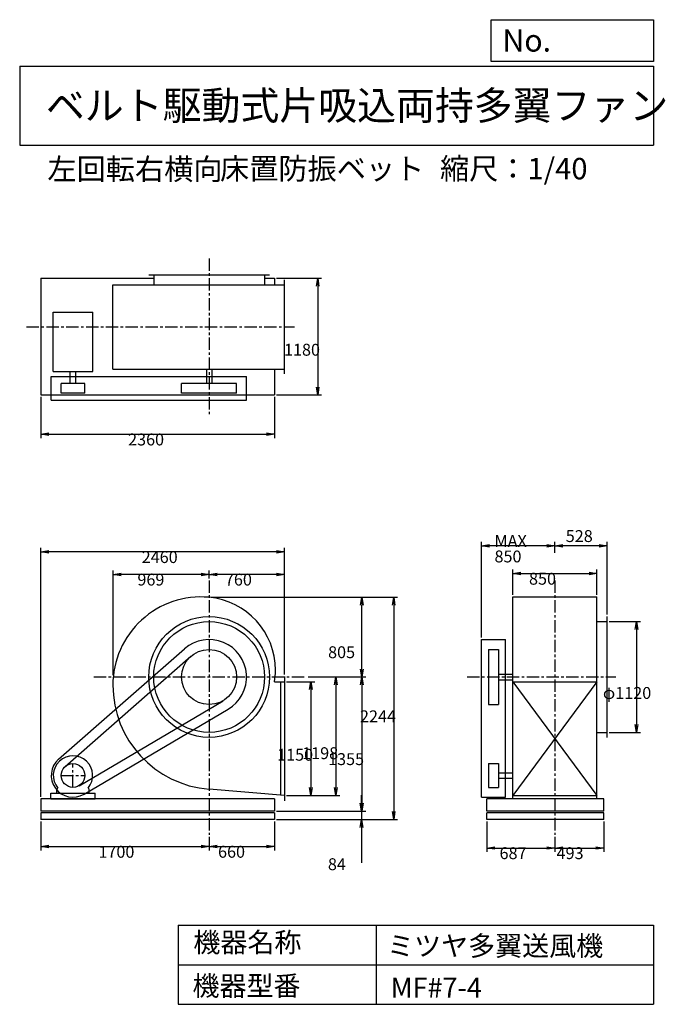
# Model space of a CAD drawing. Extents: x 1000 to 7521, y 1200 to 11147.
import ezdxf

# ---------------------------------------------------------------- set-up
doc = ezdxf.new("R2010")
doc.units = 0
doc.header["$LTSCALE"] = 100
doc.linetypes.add('CENTER', pattern=[2, 1.25, -0.25, 0.25, -0.25])
doc.layers.get('0').update_dxf_attribs({"linetype": 'CONTINUOUS'})
doc.layers.get('DEFPOINTS').update_dxf_attribs({"linetype": 'CONTINUOUS'})
for name, color, linetype in [('1', 4, 'CONTINUOUS'), ('2', 3, 'CENTER'), ('3', 2, 'CONTINUOUS'), ('4', 7, 'CONTINUOUS')]:
    doc.layers.add(name, color=color, linetype=linetype)
doc.styles.get("Standard").update_dxf_attribs({"font": 'simplex.shx', "bigfont": 'extfont.shx'})
doc.dimstyles.get("Standard").update_dxf_attribs({"dimtxt": 2.5, "dimasz": 2.5, "dimexe": 1.25, "dimexo": 0.625, "dimtad": 1, "dimcen": 2.5, "dimazin": 3, "dimtfac": 1, "dimtmove": 0, "dimatfit": 3})

# ---------------------------------------------------------------- blocks, each defined once
blk = doc.blocks.new('_OPEN')
at = {"color": 0, "linetype": 'BYBLOCK'}
for p, q in [((-1, 0.166667), (0, 0)), ((0, 0), (-1, -0.166667)), ((0, 0), (-1, 0))]:
    blk.add_line(p, q, dxfattribs=at)
blk = doc.blocks.new('*D1')
at = {"layer": '3', "color": 0, "linetype": 'CONTINUOUS'}
for p, q in [((3693.328164, 4458.667165), (3980.026486, 4458.667165)), ((3940.026486, 4378.667165), (3940.026486, 3388.667165)), ((3693.328164, 3308.667165), (3980.026486, 3308.667165))]:
    blk.add_line(p, q, dxfattribs=at)
at = {"layer": 'DEFPOINTS', "color": 0, "linetype": 'CONTINUOUS'}
for p in [(3673.328164, 4458.667165), (3673.328164, 3308.667165), (3940.026486, 3308.667165)]:
    blk.add_point(p, dxfattribs=at)
at = {"layer": '3', "color": 0, "linetype": 'CONTINUOUS', "xscale": 80, "yscale": 80, "zscale": 80}
for p, rotation in [((3940.026486, 4458.667165), 90), ((3940.026486, 3308.667165), 270)]:
    blk.add_blockref('_OPEN', p, dxfattribs=dict(at, rotation=rotation))
at = {"layer": '3', "color": 0}
blk.add_text('1150', height=120, dxfattribs=at).set_placement((3600.03, 3660.84))
blk = doc.blocks.new('*D2')
at = {"layer": '3', "color": 0, "linetype": 'CONTINUOUS'}
for p, q in [((3914.222735, 4506.667165), (4233.502661, 4506.667165)), ((4193.502661, 4426.667165), (4193.502661, 3388.667165)), ((3693.328164, 3308.667165), (4233.502661, 3308.667165))]:
    blk.add_line(p, q, dxfattribs=at)
at = {"layer": 'DEFPOINTS', "color": 0, "linetype": 'CONTINUOUS'}
for p in [(3894.222735, 4506.667165), (3673.328164, 3308.667165), (4193.502661, 3308.667165)]:
    blk.add_point(p, dxfattribs=at)
at = {"layer": '3', "color": 0, "linetype": 'CONTINUOUS', "xscale": 80, "yscale": 80, "zscale": 80}
for p, rotation in [((4193.502661, 4506.667165), 90), ((4193.502661, 3308.667165), 270)]:
    blk.add_blockref('_OPEN', p, dxfattribs=dict(at, rotation=rotation))
at = {"layer": '3', "color": 0}
blk.add_text('1198', height=120, dxfattribs=at).set_placement((3853.5, 3676.67))
blk = doc.blocks.new('*D3')
at = {"layer": '3', "color": 0, "linetype": 'CONTINUOUS'}
for p, q in [((3914.222735, 4506.667165), (4494.899963, 4506.667165)), ((4454.899963, 4426.667165), (4454.899963, 3231.667165)), ((3593.328164, 3151.667165), (4494.899963, 3151.667165))]:
    blk.add_line(p, q, dxfattribs=at)
at = {"layer": 'DEFPOINTS', "color": 0, "linetype": 'CONTINUOUS'}
for p in [(3894.222735, 4506.667165), (3573.328164, 3151.667165), (4454.899963, 3151.667165)]:
    blk.add_point(p, dxfattribs=at)
at = {"layer": '3', "color": 0, "linetype": 'CONTINUOUS', "xscale": 80, "yscale": 80, "zscale": 80}
for p, rotation in [((4454.899963, 4506.667165), 90), ((4454.899963, 3151.667165), 270)]:
    blk.add_blockref('_OPEN', p, dxfattribs=dict(at, rotation=rotation))
at = {"layer": '3', "color": 0}
blk.add_text('1355', height=120, dxfattribs=at).set_placement((4114.9, 3616.77))
blk = doc.blocks.new('*D4')
at = {"layer": '3', "color": 0, "linetype": 'CONTINUOUS'}
for p, q in [((4453.285089, 3231.667165), (4453.285089, 3311.667165)), ((3593.328164, 3151.667165), (4493.285089, 3151.667165)), ((4453.285089, 3151.667165), (4453.285089, 3067.667165)), ((3593.328164, 3067.667165), (4493.285089, 3067.667165)), ((4453.285089, 2987.667165), (4453.285089, 2627.667165))]:
    blk.add_line(p, q, dxfattribs=at)
at = {"layer": 'DEFPOINTS', "color": 0, "linetype": 'CONTINUOUS'}
for p in [(3573.328164, 3151.667165), (3573.328164, 3067.667165), (4453.285089, 3067.667165)]:
    blk.add_point(p, dxfattribs=at)
at = {"layer": '3', "color": 0, "linetype": 'CONTINUOUS', "xscale": 80, "yscale": 80, "zscale": 80}
for p, rotation in [((4453.285089, 3151.667165), 270), ((4453.285089, 3067.667165), 90)]:
    blk.add_blockref('_OPEN', p, dxfattribs=dict(at, rotation=rotation))
at = {"layer": '3', "color": 0}
blk.add_text('84', height=120, dxfattribs=at).set_placement((4113.29, 2555.27))
blk = doc.blocks.new('*D5')
at = {"layer": '3', "color": 0, "linetype": 'CONTINUOUS'}
for p, q in [((1213.328164, 3047.667165), (1213.328164, 2753.039842)), ((2913.328164, 2891.852764), (2913.328164, 2753.039842)), ((1293.328164, 2793.039842), (2833.328164, 2793.039842))]:
    blk.add_line(p, q, dxfattribs=at)
at = {"layer": 'DEFPOINTS', "color": 0, "linetype": 'CONTINUOUS'}
for p in [(1213.328164, 3067.667165), (2913.328164, 2911.852764), (2913.328164, 2793.039842)]:
    blk.add_point(p, dxfattribs=at)
at = {"layer": '3', "color": 0, "linetype": 'CONTINUOUS', "xscale": 80, "yscale": 80, "zscale": 80, "rotation": 180}
blk.add_blockref('_OPEN', (1213.328164, 2793.039842), dxfattribs=at)
at = {"layer": '3', "color": 0, "linetype": 'CONTINUOUS', "xscale": 80, "yscale": 80, "zscale": 80}
blk.add_blockref('_OPEN', (2913.328164, 2793.039842), dxfattribs=at)
at = {"layer": '3', "color": 0}
blk.add_text('1700', height=120, dxfattribs=at).set_placement((1795.14, 2680.64))
blk = doc.blocks.new('*D6')
at = {"layer": '3', "color": 0, "linetype": 'CONTINUOUS'}
for p, q in [((3573.328164, 3047.667165), (3573.328164, 2753.039842)), ((2993.328164, 2793.039842), (3493.328164, 2793.039842))]:
    blk.add_line(p, q, dxfattribs=at)
at = {"layer": 'DEFPOINTS', "color": 0, "linetype": 'CONTINUOUS'}
for p in [(3573.328164, 3067.667165), (2913.328164, 2911.852764), (3573.328164, 2793.039842)]:
    blk.add_point(p, dxfattribs=at)
at = {"layer": '3', "color": 0, "linetype": 'CONTINUOUS', "xscale": 80, "yscale": 80, "zscale": 80, "rotation": 180}
blk.add_blockref('_OPEN', (2913.328164, 2793.039842), dxfattribs=at)
at = {"layer": '3', "color": 0, "linetype": 'CONTINUOUS', "xscale": 80, "yscale": 80, "zscale": 80}
blk.add_blockref('_OPEN', (3573.328164, 2793.039842), dxfattribs=at)
at = {"layer": '3', "color": 0}
blk.add_text('660', height=120, dxfattribs=at).set_placement((3003.33, 2680.64))
blk = doc.blocks.new('*D7')
at = {"layer": '3', "color": 0, "linetype": 'CONTINUOUS'}
for p, q in [((2913.328164, 5501.533916), (2913.328164, 5582.83646)), ((3673.328164, 4531.667165), (3673.328164, 5582.83646)), ((3593.328164, 5542.83646), (2993.328164, 5542.83646))]:
    blk.add_line(p, q, dxfattribs=at)
at = {"layer": 'DEFPOINTS', "color": 0, "linetype": 'CONTINUOUS'}
for p in [(2913.328164, 5542.83646), (2913.328164, 5481.533916), (3673.328164, 4511.667165)]:
    blk.add_point(p, dxfattribs=at)
at = {"layer": '3', "color": 0, "linetype": 'CONTINUOUS', "xscale": 80, "yscale": 80, "zscale": 80, "rotation": 180}
blk.add_blockref('_OPEN', (2913.328164, 5542.83646), dxfattribs=at)
at = {"layer": '3', "color": 0, "linetype": 'CONTINUOUS', "xscale": 80, "yscale": 80, "zscale": 80}
blk.add_blockref('_OPEN', (3673.328164, 5542.83646), dxfattribs=at)
at = {"layer": '3', "color": 0}
blk.add_text('760', height=120, dxfattribs=at).set_placement((3072.6, 5430.44))
blk = doc.blocks.new('*D8')
at = {"layer": '3', "color": 0, "linetype": 'CONTINUOUS'}
for p, q in [((6953.666249, 5066.667165), (7270.845054, 5066.667165)), ((7230.845054, 4986.667165), (7230.845054, 4026.667165)), ((6953.666249, 3946.667165), (7270.845054, 3946.667165))]:
    blk.add_line(p, q, dxfattribs=at)
at = {"layer": 'DEFPOINTS', "color": 0, "linetype": 'CONTINUOUS'}
for p in [(6933.666249, 5066.667165), (6933.666249, 3946.667165), (7230.845054, 3946.667165)]:
    blk.add_point(p, dxfattribs=at)
at = {"layer": '3', "color": 0, "linetype": 'CONTINUOUS', "xscale": 80, "yscale": 80, "zscale": 80}
for p, rotation in [((7230.845054, 5066.667165), 90), ((7230.845054, 3946.667165), 270)]:
    blk.add_blockref('_OPEN', p, dxfattribs=dict(at, rotation=rotation))
at = {"layer": '3', "color": 0}
blk.add_text('φ1120', height=120, dxfattribs=at).set_placement((6890.85, 4285.23))
blk = doc.blocks.new('*D9')
at = {"color": 0, "linetype": 'BYBLOCK'}
for p, q in [((6405.7, 5761.2), (6405.7, 5872.6)), ((6933.7, 5136.7), (6933.7, 5872.6)), ((6853.7, 5832.6), (6485.7, 5832.6))]:
    blk.add_line(p, q, dxfattribs=at)
at = {"layer": 'DEFPOINTS', "color": 0, "linetype": 'BYBLOCK'}
for p in [(6405.7, 5832.6), (6405.7, 5741.2), (6933.7, 5116.7)]:
    blk.add_point(p, dxfattribs=at)
at = {"color": 0, "linetype": 'BYBLOCK', "xscale": 80, "yscale": 80, "zscale": 80, "rotation": 180}
blk.add_blockref('_OPEN', (6405.7, 5832.6), dxfattribs=at)
at = {"color": 0, "linetype": 'BYBLOCK', "xscale": 80, "yscale": 80, "zscale": 80}
blk.add_blockref('_OPEN', (6933.7, 5832.6), dxfattribs=at)
at = {"layer": '3', "color": 0}
blk.add_text('528', height=120, dxfattribs=at).set_placement((6515.4, 5870))
blk = doc.blocks.new('*D10')
at = {"layer": '3', "color": 0, "linetype": 'CONTINUOUS'}
for p, q in [((5665.666249, 4904.667165), (5665.666249, 5872.606115)), ((6325.666249, 5832.606115), (5745.666249, 5832.606115))]:
    blk.add_line(p, q, dxfattribs=at)
at = {"layer": 'DEFPOINTS', "color": 0, "linetype": 'CONTINUOUS'}
for p in [(5665.666249, 5832.606115), (6405.666249, 5741.192151), (5665.666249, 4884.667165)]:
    blk.add_point(p, dxfattribs=at)
at = {"layer": '3', "color": 0, "linetype": 'CONTINUOUS', "xscale": 80, "yscale": 80, "zscale": 80, "rotation": 180}
blk.add_blockref('_OPEN', (5665.666249, 5832.606115), dxfattribs=at)
at = {"layer": '3', "color": 0, "linetype": 'CONTINUOUS', "xscale": 80, "yscale": 80, "zscale": 80}
blk.add_blockref('_OPEN', (6405.666249, 5832.606115), dxfattribs=at)
at = {"layer": '3', "color": 0}
for s, p in [('MAX', (5795.67, 5820.21)), ('850', (5795.67, 5664.21))]:
    blk.add_text(s, height=120, dxfattribs=at).set_placement(p)
blk = doc.blocks.new('*D11')
at = {"layer": '3', "color": 0, "linetype": 'CONTINUOUS'}
for p, q in [((5718.666249, 3047.667165), (5718.666249, 2739.010263)), ((6405.666249, 2891.621942), (6405.666249, 2739.010263)), ((5798.666249, 2779.010263), (6325.666249, 2779.010263))]:
    blk.add_line(p, q, dxfattribs=at)
at = {"layer": 'DEFPOINTS', "color": 0, "linetype": 'CONTINUOUS'}
for p in [(5718.666249, 3067.667165), (6405.666249, 2911.621942), (6405.666249, 2779.010263)]:
    blk.add_point(p, dxfattribs=at)
at = {"layer": '3', "color": 0, "linetype": 'CONTINUOUS', "xscale": 80, "yscale": 80, "zscale": 80, "rotation": 180}
blk.add_blockref('_OPEN', (5718.666249, 2779.010263), dxfattribs=at)
at = {"layer": '3', "color": 0, "linetype": 'CONTINUOUS', "xscale": 80, "yscale": 80, "zscale": 80}
blk.add_blockref('_OPEN', (6405.666249, 2779.010263), dxfattribs=at)
at = {"layer": '3', "color": 0}
blk.add_text('687', height=120, dxfattribs=at).set_placement((5846.75, 2666.61))
blk = doc.blocks.new('*D12')
at = {"layer": '3', "color": 0, "linetype": 'CONTINUOUS'}
for p, q in [((6898.666249, 3047.667165), (6898.666249, 2739.010263)), ((6485.666249, 2779.010263), (6818.666249, 2779.010263))]:
    blk.add_line(p, q, dxfattribs=at)
at = {"layer": 'DEFPOINTS', "color": 0, "linetype": 'CONTINUOUS'}
for p in [(6898.666249, 3067.667165), (6405.666249, 2911.621942), (6898.666249, 2779.010263)]:
    blk.add_point(p, dxfattribs=at)
at = {"layer": '3', "color": 0, "linetype": 'CONTINUOUS', "xscale": 80, "yscale": 80, "zscale": 80, "rotation": 180}
blk.add_blockref('_OPEN', (6405.666249, 2779.010263), dxfattribs=at)
at = {"layer": '3', "color": 0, "linetype": 'CONTINUOUS', "xscale": 80, "yscale": 80, "zscale": 80}
blk.add_blockref('_OPEN', (6898.666249, 2779.010263), dxfattribs=at)
at = {"layer": '3', "color": 0}
blk.add_text('493', height=120, dxfattribs=at).set_placement((6422.77, 2666.68))
blk = doc.blocks.new('*D13')
at = {"layer": '3', "color": 0, "linetype": 'CONTINUOUS'}
for p, q in [((1213.328164, 7335.41717), (1213.328164, 6918.141965)), ((3573.328164, 7335.41717), (3573.328164, 6918.141965)), ((1293.328164, 6958.141965), (3493.328164, 6958.141965))]:
    blk.add_line(p, q, dxfattribs=at)
at = {"layer": 'DEFPOINTS', "color": 0, "linetype": 'CONTINUOUS'}
for p in [(1213.328164, 7355.41717), (3573.328164, 7355.41717), (3573.328164, 6958.141965)]:
    blk.add_point(p, dxfattribs=at)
at = {"layer": '3', "color": 0, "linetype": 'CONTINUOUS', "xscale": 80, "yscale": 80, "zscale": 80, "rotation": 180}
blk.add_blockref('_OPEN', (1213.328164, 6958.141965), dxfattribs=at)
at = {"layer": '3', "color": 0, "linetype": 'CONTINUOUS', "xscale": 80, "yscale": 80, "zscale": 80}
blk.add_blockref('_OPEN', (3573.328164, 6958.141965), dxfattribs=at)
at = {"layer": '3', "color": 0}
blk.add_text('2360', height=120, dxfattribs=at).set_placement((2094.67, 6845.74))
blk = doc.blocks.new('*D14')
at = {"layer": '3', "color": 0, "linetype": 'CONTINUOUS'}
for p, q in [((3593.328164, 8535.41717), (4049.687859, 8535.41717)), ((4009.687859, 8455.41717), (4009.687859, 7435.41717)), ((3593.328164, 7355.41717), (4049.687859, 7355.41717))]:
    blk.add_line(p, q, dxfattribs=at)
at = {"layer": 'DEFPOINTS', "color": 0, "linetype": 'CONTINUOUS'}
for p in [(3573.328164, 8535.41717), (3573.328164, 7355.41717), (4009.687859, 7355.41717)]:
    blk.add_point(p, dxfattribs=at)
at = {"layer": '3', "color": 0, "linetype": 'CONTINUOUS', "xscale": 80, "yscale": 80, "zscale": 80}
for p, rotation in [((4009.687859, 8535.41717), 90), ((4009.687859, 7355.41717), 270)]:
    blk.add_blockref('_OPEN', p, dxfattribs=dict(at, rotation=rotation))
at = {"layer": '3', "color": 0}
blk.add_text('1180', height=120, dxfattribs=at).set_placement((3669.69, 7752.37))
blk = doc.blocks.new('*D15')
at = {"layer": '3', "color": 0, "linetype": 'CONTINUOUS'}
for p, q in [((2933.328164, 5311.667165), (4494.899963, 5311.667165)), ((4454.899963, 4586.667165), (4454.899963, 5231.667165))]:
    blk.add_line(p, q, dxfattribs=at)
at = {"layer": 'DEFPOINTS', "color": 0, "linetype": 'CONTINUOUS'}
for p in [(2913.328164, 5311.667165), (4454.899963, 5311.667165), (3894.222735, 4506.667165)]:
    blk.add_point(p, dxfattribs=at)
at = {"layer": '3', "color": 0, "linetype": 'CONTINUOUS', "xscale": 80, "yscale": 80, "zscale": 80}
for p, rotation in [((4454.899963, 5311.667165), 90), ((4454.899963, 4506.667165), 270)]:
    blk.add_blockref('_OPEN', p, dxfattribs=dict(at, rotation=rotation))
at = {"layer": '3', "color": 0}
blk.add_text('805', height=120, dxfattribs=at).set_placement((4114.9, 4696.77))
blk = doc.blocks.new('*D16')
at = {"layer": '3', "color": 0, "linetype": 'CONTINUOUS'}
for p, q in [((2933.328164, 5311.667165), (4817.280793, 5311.667165)), ((4777.280793, 5231.667165), (4777.280793, 3147.667165)), ((3593.328164, 3067.667165), (4817.280793, 3067.667165))]:
    blk.add_line(p, q, dxfattribs=at)
at = {"layer": 'DEFPOINTS', "color": 0, "linetype": 'CONTINUOUS'}
for p in [(2913.328164, 5311.667165), (3573.328164, 3067.667165), (4777.280793, 3067.667165)]:
    blk.add_point(p, dxfattribs=at)
at = {"layer": '3', "color": 0, "linetype": 'CONTINUOUS', "xscale": 80, "yscale": 80, "zscale": 80}
for p, rotation in [((4777.280793, 5311.667165), 90), ((4777.280793, 3067.667165), 270)]:
    blk.add_blockref('_OPEN', p, dxfattribs=dict(at, rotation=rotation))
at = {"layer": '3', "color": 0}
blk.add_text('2244', height=120, dxfattribs=at).set_placement((4437.28, 4049.18))
blk = doc.blocks.new('*D17')
at = {"layer": '3', "color": 0, "linetype": 'CONTINUOUS'}
for p, q in [((1944.328164, 4526.667165), (1944.328164, 5582.83646)), ((2833.328164, 5542.83646), (2024.328164, 5542.83646))]:
    blk.add_line(p, q, dxfattribs=at)
at = {"layer": 'DEFPOINTS', "color": 0, "linetype": 'CONTINUOUS'}
for p in [(1944.328164, 5542.83646), (2913.328164, 5481.533916), (1944.328164, 4506.667165)]:
    blk.add_point(p, dxfattribs=at)
at = {"layer": '3', "color": 0, "linetype": 'CONTINUOUS', "xscale": 80, "yscale": 80, "zscale": 80, "rotation": 180}
blk.add_blockref('_OPEN', (1944.328164, 5542.83646), dxfattribs=at)
at = {"layer": '3', "color": 0, "linetype": 'CONTINUOUS', "xscale": 80, "yscale": 80, "zscale": 80}
blk.add_blockref('_OPEN', (2913.328164, 5542.83646), dxfattribs=at)
at = {"layer": '3', "color": 0}
blk.add_text('969', height=120, dxfattribs=at).set_placement((2188.83, 5430.44))
blk = doc.blocks.new('*D18')
at = {"layer": '3', "color": 0, "linetype": 'CONTINUOUS'}
for p, q in [((5980.666249, 5334.867165), (5980.666249, 5591.484016)), ((6830.666249, 5334.867165), (6830.666249, 5591.484016)), ((6060.666249, 5551.484016), (6750.666249, 5551.484016))]:
    blk.add_line(p, q, dxfattribs=at)
at = {"layer": 'DEFPOINTS', "color": 0, "linetype": 'CONTINUOUS'}
for p in [(6830.666249, 5551.484016), (5980.666249, 5314.867165), (6830.666249, 5314.867165)]:
    blk.add_point(p, dxfattribs=at)
at = {"layer": '3', "color": 0, "linetype": 'CONTINUOUS', "xscale": 80, "yscale": 80, "zscale": 80, "rotation": 180}
blk.add_blockref('_OPEN', (5980.666249, 5551.484016), dxfattribs=at)
at = {"layer": '3', "color": 0, "linetype": 'CONTINUOUS', "xscale": 80, "yscale": 80, "zscale": 80}
blk.add_blockref('_OPEN', (6830.666249, 5551.484016), dxfattribs=at)
at = {"layer": '3', "color": 0}
blk.add_text('850', height=120, dxfattribs=at).set_placement((6144.35, 5439.08))
blk = doc.blocks.new('*D19')
at = {"layer": '3', "color": 0}
for p, q in [((1213.3, 3296.7), (1213.3, 5810.1)), ((3593.3, 5770.1), (1293.3, 5770.1)), ((3673.3, 4531.7), (3673.3, 5810.1))]:
    blk.add_line(p, q, dxfattribs=at)
at = {"layer": 'DEFPOINTS', "color": 0}
for p in [(1213.3, 5770.1), (3673.3, 4511.7), (1213.3, 3276.7)]:
    blk.add_point(p, dxfattribs=at)
at = {"layer": '3', "color": 0, "xscale": 80, "yscale": 80, "zscale": 80, "rotation": 180}
blk.add_blockref('_OPEN', (1213.3, 5770.1), dxfattribs=at)
at = {"layer": '3', "color": 0, "xscale": 80, "yscale": 80, "zscale": 80}
blk.add_blockref('_OPEN', (3673.3, 5770.1), dxfattribs=at)
at = {"layer": '3', "color": 0}
blk.add_text('2460', height=120, dxfattribs=at).set_placement((2232.3, 5657.7))

msp = doc.modelspace()

# ---------------------------------------------------------------- linework, layer by layer
at = {"layer": '1', "linetype": 'CONTINUOUS'}
for p, q in [((2303.328164, 8570.41717), (3523.328164, 8570.41717)), ((2353.328164, 8570.41717), (2353.328164, 8467.41717)), ((3473.328164, 8570.41717), (3473.328164, 8467.41717)), ((1213.328164, 8535.41717), (2353.328164, 8535.41717)), ((1213.328164, 8535.41717), (1213.328164, 7355.41717)), ((1941.128164, 8467.41717), (3673.328164, 8467.41717)), ((1941.128164, 7617.41717), (1941.128164, 8467.41717)), ((3473.328164, 8535.41717), (3573.328164, 8535.41717)), ((3573.328164, 8535.41717), (3573.328164, 8467.41717)), ((3673.328164, 7567.41717), (3673.328164, 8517.41717)), ((1339.228164, 8190.61717), (1737.428164, 8190.61717)), ((1339.228164, 7591.11717), (1339.228164, 8190.61717)), ((1737.428164, 7591.11717), (1737.428164, 8190.61717)), ((1339.228164, 7591.11717), (1737.428164, 7591.11717)), ((1510.828164, 7472.41717), (1510.828164, 7591.11717)), ((1565.828164, 7472.41717), (1565.828164, 7591.11717)), ((1941.128164, 7617.41717), (3673.328164, 7617.41717)), ((2885.828164, 7617.41717), (2885.828164, 7472.41717)), ((2940.828164, 7617.41717), (2940.828164, 7472.41717)), ((3573.328164, 7617.41717), (3573.328164, 7355.41717)), ((1318.328164, 7542.41717), (3291.328164, 7542.41717)), ((1318.328164, 7302.41717), (1318.328164, 7542.41717)), ((1418.328164, 7372.41717), (1418.328164, 7472.41717)), ((1658.328164, 7472.41717), (1418.328164, 7472.41717)), ((1658.328164, 7372.41717), (1658.328164, 7472.41717)), ((3191.328164, 7472.41717), (2635.328164, 7472.41717)), ((2635.328164, 7372.41717), (2635.328164, 7472.41717)), ((3191.328164, 7372.41717), (3191.328164, 7472.41717)), ((3291.328164, 7302.41717), (3291.328164, 7542.41717)), ((1658.328164, 7372.41717), (1418.328164, 7372.41717)), ((3191.328164, 7372.41717), (2635.328164, 7372.41717)), ((1213.328164, 7355.41717), (3573.328164, 7355.41717)), ((1318.328164, 7302.41717), (3291.328164, 7302.41717)), ((5980.666249, 5314.867165), (6830.666249, 5314.867165)), ((5980.666249, 3276.667165), (5980.666249, 5314.867165)), ((6830.666249, 3276.667165), (6830.666249, 5314.867165)), ((6933.666249, 3896.667165), (6933.666249, 5116.667165)), ((6830.666249, 5066.667165), (6933.666249, 5066.667165)), ((5665.666249, 3291.667165), (5665.666249, 4884.667165)), ((5665.666249, 4884.667165), (5905.666249, 4884.667165)), ((5905.666249, 3291.667165), (5905.666249, 4884.667165)), ((1393.328164, 3677.067165), (2664.228164, 4790.967165)), ((5735.666249, 4784.667165), (5735.666249, 4228.667165)), ((5735.666249, 4784.667165), (5835.666249, 4784.667165)), ((5835.666249, 4784.667165), (5835.666249, 4228.667165)), ((1459.228164, 3601.867165), (2730.128164, 4715.767165)), ((3673.328164, 4511.667165), (3673.328164, 3255.667165)), ((5835.666249, 4534.167165), (5980.666249, 4534.167165)), ((5835.666249, 4479.167165), (5980.666249, 4479.167165)), ((3572.528164, 4458.667165), (3673.328164, 4458.667165)), ((3633.328164, 4458.667165), (3633.328164, 3312.067165)), ((5980.666249, 4458.667165), (6830.666249, 4458.667165)), ((5980.666249, 4458.667165), (6830.666249, 3308.667165)), ((6830.666249, 4458.667165), (5980.666249, 3308.667165)), ((1599.328164, 3408.367165), (3054.628164, 4267.267165)), ((1650.128164, 3322.167165), (3105.428164, 4181.167165)), ((5735.666249, 4228.667165), (5835.666249, 4228.667165)), ((6830.666249, 3946.667165), (6933.666249, 3946.667165)), ((5735.666249, 3631.667165), (5735.666249, 3391.667165)), ((5735.666249, 3631.667165), (5835.666249, 3631.667165)), ((5835.666249, 3631.667165), (5835.666249, 3391.667165)), ((5835.666249, 3539.167165), (5980.666249, 3539.167165)), ((5835.666249, 3484.167165), (5980.666249, 3484.167165)), ((1376.328164, 3374.167165), (1385.628164, 3384.067165)), ((1700.328164, 3374.167165), (1691.028164, 3384.067165)), ((5735.666249, 3391.667165), (5835.666249, 3391.667165)), ((1313.328164, 3331.667165), (1763.328164, 3331.667165)), ((1313.328164, 3276.667165), (1313.328164, 3331.667165)), ((1376.328164, 3331.667165), (1376.328164, 3374.167165)), ((1700.328164, 3331.667165), (1700.328164, 3374.167165)), ((1763.328164, 3276.667165), (1763.328164, 3331.667165)), ((3673.328164, 3308.667165), (2913.328164, 3373.667165)), ((5665.666249, 3291.667165), (5905.666249, 3291.667165)), ((5980.666249, 3308.667165), (6830.666249, 3308.667165)), ((3573.328164, 3276.667165), (1213.328164, 3276.667165)), ((1213.328164, 3276.667165), (1213.328164, 3151.667165)), ((1313.328164, 3276.667165), (1763.328164, 3276.667165)), ((3573.328164, 3276.667165), (3573.328164, 3151.667165)), ((6898.666249, 3276.667165), (5718.666249, 3276.667165)), ((5718.666249, 3151.667165), (5718.666249, 3276.667165)), ((6898.666249, 3151.667165), (6898.666249, 3276.667165)), ((3573.328164, 3151.667165), (1213.328164, 3151.667165)), ((3573.328164, 3132.667165), (1213.328164, 3132.667165)), ((1213.328164, 3132.667165), (1213.328164, 3067.667165)), ((3573.328164, 3132.667165), (3573.328164, 3067.667165)), ((6898.666249, 3151.667165), (5718.666249, 3151.667165)), ((6898.666249, 3132.667165), (5718.666249, 3132.667165)), ((5718.666249, 3067.667165), (5718.666249, 3132.667165)), ((6898.666249, 3067.667165), (6898.666249, 3132.667165)), ((3573.328164, 3067.667165), (1213.328164, 3067.667165)), ((6898.666249, 3067.667165), (5718.666249, 3067.667165))]:
    msp.add_line(p, q, dxfattribs=at)
for centre, radius in [((2913.328164, 4506.667165), 610), ((2913.328164, 4506.667165), 560), ((2913.328164, 4506.667165), 278), ((1538.328164, 3511.667165), 120)]:
    msp.add_circle(centre, radius, dxfattribs=at)
for centre, radius, start, end in [((2831.328164, 4424.667165), 890.2, 84.9, 180), ((2844.828164, 4575.167165), 739.1, 0, 84.9), ((2913.328164, 4506.667165), 378, 300.5, 131.2), ((2981.828164, 4575.167165), 602.1, 348.8, 0), ((2995.328164, 4424.667165), 1054.2, 180, 265.5), ((1538.328164, 3511.667165), 199, 320.1, 219.9), ((1538.328164, 3511.667165), 220, 131.2, 300.5)]:
    msp.add_arc(centre, radius, start, end, dxfattribs=at)
at = {"layer": '2', "linetype": 'CENTER'}
for p, q in [((2913.328164, 8735.01897), (2913.328164, 7142.098321)), ((1069.808391, 8042.41717), (3775.964739, 8042.41717)), ((2913.328164, 5481.533916), (2913.328164, 2911.852764)), ((6405.666249, 5482.104131), (6405.666249, 2911.621942)), ((1747.80086, 4506.667165), (3894.222735, 4506.667165)), ((5520.660177, 4506.667165), (7020.275013, 4506.667165)), ((1538.328164, 3391.667165), (1538.328164, 3631.667165)), ((1418.328164, 3511.667165), (1658.328164, 3511.667165))]:
    msp.add_line(p, q, dxfattribs=at)
at = {"layer": '4', "linetype": 'CONTINUOUS'}
for p, q in [((5762.469689, 10725.054333), (5762.469689, 11146.609046)), ((5762.469689, 11146.609046), (7400, 11146.609046)), ((7400, 11146.609046), (7400, 10725.054333)), ((1000, 10677.635017), (7400, 10677.635017)), ((1000, 10677.635017), (1000, 9877.635017)), ((7400, 10725.054333), (5762.469689, 10725.054333)), ((7400, 10677.635017), (7400, 9877.635017)), ((1000, 9877.635017), (7400, 9877.635017)), ((2600, 2000), (2600, 1200)), ((2600, 2000), (7400, 2000)), ((4600, 2000), (4600, 1200)), ((7400, 2000), (7400, 1200)), ((2600, 1600), (7400, 1600)), ((2600, 1200), (7400, 1200))]:
    msp.add_line(p, q, dxfattribs=at)

# ---------------------------------------------------------------- texts
for s, height, p in [('No.', 224, (5875.878237, 10824.244326)), ('ベルト駆動式片吸込両持多翼ファン', 288, (1264.670373, 10135.523905)), ('左回転右横向', 216, (1280.236794, 9529.27791)), ('床置防振ベット', 216, (3023.672123, 9533.715365)), ('縮尺：1/40', 216, (5245.18425, 9533.715365)), ('機器名称', 200, (2754.008323, 1726.172103)), ('ミツヤ多翼送風機', 200, (4710.714982, 1690.287076)), ('機器型番', 200, (2745.032424, 1286.580627)), ('MF#7-4', 200, (4746.617982, 1268.638337))]:
    msp.add_text(s, height=height, dxfattribs=at).set_placement(p)

# ---------------------------------------------------------------- dimensions: what is measured, and where the dimension line sits
at = {"layer": '3', "linetype": 'CONTINUOUS'}
for base, p1, p2, override, picture, middle in [((4009.687859, 7355.41717), (3573.328164, 8535.41717), (3573.328164, 7355.41717), {"dimscale": 40, "dimdec": 0, "dimtofl": 1, "dimtmove": 0}, '*D14', (4009.687859, 7964.772513)), ((4777.280793, 3067.667165), (2913.328164, 5311.667165), (3573.328164, 3067.667165), {"dimscale": 40, "dimdec": 0, "dimtofl": 1, "dimtmove": 0}, '*D16', (4777.280793, 4261.578499)), ((7230.845054, 3946.667165), (6933.666249, 5066.667165), (6933.666249, 3946.667165), {"dimscale": 40, "dimdec": 0, "dimpost": 'φ<>', "dimtofl": 1, "dimtmove": 0}, '*D8', (7230.845054, 4497.633156)), ((4193.502661, 3308.667165), (3894.222735, 4506.667165), (3673.328164, 3308.667165), {"dimscale": 40, "dimdec": 0, "dimtofl": 1, "dimtmove": 0}, '*D2', (4193.502661, 3889.06818)), ((3940.026486, 3308.667165), (3673.328164, 4458.667165), (3673.328164, 3308.667165), {"dimscale": 40, "dimdec": 0, "dimtofl": 1, "dimtmove": 0}, '*D1', (3940.026486, 3873.235454)), ((4453.285089, 3067.667165), (3573.328164, 3151.667165), (3573.328164, 3067.667165), {"dimscale": 40, "dimdec": 0, "dimtofl": 1, "dimtmove": 0}, '*D4', (4453.285089, 2767.667165))]:
    dim = msp.add_linear_dim(base=base, p1=p1, p2=p2, angle=90, dimstyle='Standard', override=override, dxfattribs=at)
    dim.commit()
    dim.dimension.update_dxf_attribs({"geometry": picture, "text_midpoint": middle, "dimtype": 128})
for base, p1, p2, override, picture, middle in [((3573.328164, 6958.141965), (1213.328164, 7355.41717), (3573.328164, 7355.41717), {"dimscale": 40, "dimdec": 0, "dimtofl": 1, "dimtmove": 0}, '*D13', (2334.67223, 6958.141965)), ((6405.666249, 5832.606115), (6933.666249, 5116.667165), (6405.666249, 5741.192151), {"dimscale": 40, "dimdec": 0, "dimtofl": 1}, '*D9', (6669.666249, 5929.973787)), ((2913.328164, 5542.83646), (3673.328164, 4511.667165), (2913.328164, 5481.533916), {"dimscale": 40, "dimdec": 0, "dimtofl": 1, "dimtmove": 0}, '*D7', (3312.596015, 5542.83646)), ((6830.666249, 5551.484016), (5980.666249, 5314.867165), (6830.666249, 5314.867165), {"dimscale": 40, "dimdec": 0, "dimtofl": 1, "dimtmove": 0}, '*D18', (6384.347493, 5551.484016)), ((2913.328164, 2793.039842), (1213.328164, 3067.667165), (2913.328164, 2911.852764), {"dimscale": 40, "dimdec": 0, "dimtofl": 1, "dimtmove": 0}, '*D5', (2035.137728, 2793.039842)), ((6405.666249, 2779.010263), (5718.666249, 3067.667165), (6405.666249, 2911.621942), {"dimscale": 40, "dimdec": 0, "dimtofl": 1, "dimtmove": 0}, '*D11', (6086.747824, 2779.010263)), ((6898.666249, 2779.010263), (6405.666249, 2911.621942), (6898.666249, 3067.667165), {"dimscale": 40, "dimdec": 0, "dimse1": 1, "dimtofl": 1, "dimtmove": 1}, '*D12', (6662.770405, 2779.078591))]:
    dim = msp.add_linear_dim(base=base, p1=p1, p2=p2, dimstyle='Standard', override=override, dxfattribs=at)
    dim.commit()
    dim.dimension.update_dxf_attribs({"geometry": picture, "text_midpoint": middle, "dimtype": 128})
dim = msp.add_linear_dim(base=(5665.666249, 5832.606115), p1=(6405.666249, 5741.192151), p2=(5665.666249, 4884.667165), text='MAX\\P850', dimstyle='Standard', override={"dimscale": 40, "dimdec": 0, "dimse1": 1, "dimtofl": 1, "dimtmove": 1}, dxfattribs=at)
dim.commit()
dim.dimension.update_dxf_attribs({"geometry": '*D10', "text_midpoint": (6035.666249, 6032.606115)})
at = {"layer": '3'}
dim = msp.add_linear_dim(base=(1213.328164, 5770.13507), p1=(3673.328164, 4511.667165), p2=(1213.328164, 3276.667165), dimstyle='Standard', override={"dimscale": 40, "dimdec": 0, "dimtofl": 1, "dimtmove": 0}, dxfattribs=at)
dim.commit()
dim.dimension.update_dxf_attribs({"geometry": '*D19', "text_midpoint": (2472.33101, 5770.13507), "dimtype": 128})
at = {"layer": '3', "linetype": 'CONTINUOUS'}
for base, p1, p2, picture, middle in [((1944.328164, 5542.83646), (2913.328164, 5481.533916), (1944.328164, 4506.667165), '*D17', (2428.828164, 5642.83646)), ((3573.328164, 2793.039842), (2913.328164, 2911.852764), (3573.328164, 3067.667165), '*D6', (3243.328164, 2893.039842))]:
    dim = msp.add_linear_dim(base=base, p1=p1, p2=p2, dimstyle='Standard', override={"dimscale": 40, "dimdec": 0, "dimse1": 1, "dimtofl": 1, "dimtmove": 1}, dxfattribs=at)
    dim.commit()
    dim.dimension.update_dxf_attribs({"geometry": picture, "text_midpoint": middle})
for base, p2, override, picture, middle in [((4454.899963, 5311.667165), (2913.328164, 5311.667165), {"dimscale": 40, "dimdec": 0, "dimse1": 1, "dimtofl": 1, "dimtmove": 1}, '*D15', (4354.899963, 4909.167165)), ((4454.899963, 3151.667165), (3573.328164, 3151.667165), {"dimscale": 40, "dimdec": 0, "dimtofl": 1, "dimtmove": 0}, '*D3', (4354.899963, 3829.167165))]:
    dim = msp.add_linear_dim(base=base, p1=(3894.222735, 4506.667165), p2=p2, angle=90, dimstyle='Standard', override=override, dxfattribs=at)
    dim.commit()
    dim.dimension.update_dxf_attribs({"geometry": picture, "text_midpoint": middle})

doc.saveas('drawing.dxf')
